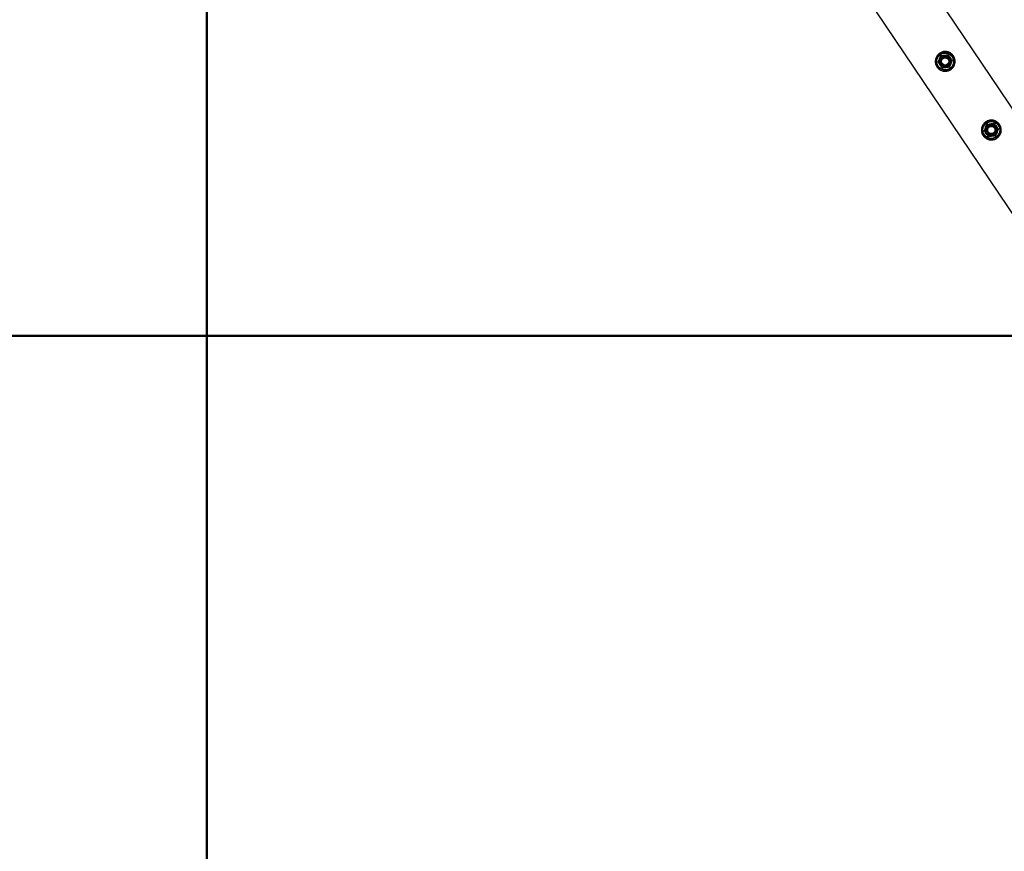
# Paper-space layout 'Sheet1' of a CAD drawing. Units: millimetres. Extents: x 0 to 420, y 0 to 298.
# Drawn here: x 103 to 118, y 112 to 125 of the extents above; entities that cross this region are included whole.
import ezdxf

# ---------------------------------------------------------------- set-up
doc = ezdxf.new("R2010")
doc.units = ezdxf.units.MM
doc.layers.add('LE_NORM', color=179, linetype='Continuous', lineweight=50)
doc.styles.add('SLDTEXTSTYLE0', font='TXT', dxfattribs={"width": 0.605})
doc.dimstyles.new('SLDDIMSTYLE4', dxfattribs={"dimtxt": 3.5, "dimasz": 3, "dimexe": 0, "dimexo": 0.0625, "dimgap": 0.875, "dimtad": 0, "dimtih": 1, "dimtoh": 1, "dimdec": 1, "dimlfac": 100, "dimrnd": 1e-09, "dimzin": 12, "dimdsep": 46, "dimtxsty": 'SLDTEXTSTYLE0', "dimsah": 1, "dimcen": 0.09, "dimadec": 0, "dimazin": 3, "dimtfac": 1, "dimtdec": 1, "dimtofl": 0, "dimtmove": 0, "dimatfit": 3, "dimfxl": 0, "dimfrac": 2, "dimtolj": 1, "dimtzin": 12, "dimarcsym": 0})

# ---------------------------------------------------------------- blocks, each defined once
blk = doc.blocks.new('_D_29')
at = {"layer": 'LE_NORM'}
for p, q in [((105.857, 139.99), (105.857, 101.05)), ((119.814, 103.05), (105.857, 103.05))]:
    blk.add_line(p, q, dxfattribs=at)
blk.add_solid([(105.857, 103.05), (108.857, 102.05), (108.857, 104.05)], dxfattribs=at)
at = {"layer": 'LE_NORM', "insert": (104.068, 86.797), "char_height": 3.5, "attachment_point": 1, "rotation": 90, "style": 'SLDTEXTSTYLE0'}
blk.add_mtext('11395,7', dxfattribs=at)
blk = doc.blocks.new('_D_30')
at = {"layer": 'LE_NORM'}
for p, q in [((99.814, 164.249), (99.814, 101.05)), ((105.857, 103.05), (99.814, 103.05))]:
    blk.add_line(p, q, dxfattribs=at)
blk.add_solid([(99.814, 103.05), (102.814, 102.05), (102.814, 104.05)], dxfattribs=at)
at = {"layer": 'LE_NORM', "insert": (98.025, 90.088), "char_height": 3.5, "attachment_point": 1, "rotation": 90, "style": 'SLDTEXTSTYLE0'}
blk.add_mtext('12000', dxfattribs=at)
blk = doc.blocks.new('_D_31')
at = {"layer": 'LE_NORM'}
for p, q in [((88.607, 111.05), (88.607, 159.325)), ((92.363, 106.05), (88.607, 111.05)), ((92.363, 106.05), (92.363, 101.05)), ((99.814, 103.05), (92.363, 103.05))]:
    blk.add_line(p, q, dxfattribs=at)
blk.add_solid([(92.363, 103.05), (95.363, 102.05), (95.363, 104.05)], dxfattribs=at)
at = {"layer": 'LE_NORM', "insert": (90.574, 86.797), "char_height": 3.5, "attachment_point": 1, "rotation": 90, "style": 'SLDTEXTSTYLE0'}
blk.add_mtext('13120,7', dxfattribs=at)
blk = doc.blocks.new('_D_32')
at = {"layer": 'LE_NORM'}
for p, q in [((86.864, 179.249), (86.864, 101.05)), ((92.363, 103.05), (86.864, 103.05))]:
    blk.add_line(p, q, dxfattribs=at)
blk.add_solid([(86.864, 103.05), (89.864, 102.05), (89.864, 104.05)], dxfattribs=at)
at = {"layer": 'LE_NORM', "insert": (85.075, 90.088), "char_height": 3.5, "attachment_point": 1, "rotation": 90, "style": 'SLDTEXTSTYLE0'}
blk.add_mtext('13295', dxfattribs=at)
blk = doc.blocks.new('_D_46')
at = {"layer": 'LE_NORM'}
for p, q in [((77.309, 140.981), (77.309, 120.239)), ((118.824, 120.239), (75.309, 120.239))]:
    blk.add_line(p, q, dxfattribs=at)
blk.add_solid([(77.309, 120.239), (78.309, 123.239), (76.309, 123.239)], dxfattribs=at)
at = {"layer": 'LE_NORM', "insert": (66.54, 122.029), "char_height": 3.5, "attachment_point": 1, "style": 'SLDTEXTSTYLE0'}
blk.add_mtext('6000', dxfattribs=at)

psp = doc.layouts.new('Sheet1')

# ---------------------------------------------------------------- linework, layer by layer
at = {"color": 7, "linetype": 'Continuous', "lineweight": 25}
for p, q in [((120.1712, 120.5049), (106.2697, 141.1639)), ((105.5005, 140.7148), (119.4335, 120.0088))]:
    psp.add_line(p, q, dxfattribs=at)
for centre, radius in [((117.0229, 124.3875), 0.135), ((117.0229, 124.3875), 0.1267), ((117.0229, 124.3875), 0.095), ((117.0229, 124.3875), 0.0821), ((117.0229, 124.3875), 0.07), ((117.0229, 124.3875), 0.06), ((117.0229, 124.3875), 0.055), ((117.7207, 123.3505), 0.135), ((117.7207, 123.3505), 0.1267), ((117.7207, 123.3505), 0.095), ((117.7207, 123.3505), 0.0821), ((117.7207, 123.3505), 0.07), ((117.7207, 123.3505), 0.06), ((117.7207, 123.3505), 0.055)]:
    psp.add_circle(centre, radius, dxfattribs=at)
for points, knots in [([(117.1473, 124.4713), (117.1515, 124.4643), (117.16, 124.4503), (117.1682, 124.4272), (117.1727, 124.4033), (117.1733, 124.3788), (117.1698, 124.3543), (117.1622, 124.3301), (117.1505, 124.3074), (117.135, 124.2869), (117.1165, 124.2695), (117.0958, 124.2557), (117.0735, 124.2457), (117.0502, 124.2394), (117.0262, 124.237), (117.0017, 124.2383), (116.9774, 124.2439), (116.9539, 124.2535), (116.9321, 124.2672), (116.913, 124.2843), (116.8974, 124.3041), (116.8855, 124.3256), (116.8774, 124.3483), (116.873, 124.3719), (116.8725, 124.3961), (116.8758, 124.4206), (116.8834, 124.4447), (116.8951, 124.4675), (116.9106, 124.488), (116.929, 124.5055), (116.9498, 124.5193), (116.972, 124.5294), (116.9953, 124.5356), (117.0194, 124.5382), (117.0437, 124.5367), (117.0681, 124.5313), (117.0916, 124.5216), (117.1132, 124.5081), (117.1323, 124.4913), (117.1423, 124.478), (117.1473, 124.4713)], [0, 0, 0, 0, 0.0257898, 0.0515841, 0.0773273, 0.1030762, 0.1297659, 0.1564543, 0.1838607, 0.2112596, 0.2376806, 0.2640996, 0.2894535, 0.3148121, 0.3405084, 0.3662093, 0.3931533, 0.4200946, 0.4474394, 0.4747758, 0.5008475, 0.5269194, 0.5520628, 0.5772123, 0.6031764, 0.6291434, 0.6564004, 0.6836521, 0.7107281, 0.737798, 0.7635623, 0.7893287, 0.8146648, 0.8400064, 0.8663019, 0.8925991, 0.9199623, 0.9473185, 0.9736617, 1, 1, 1, 1]), ([(116.9353, 124.4245), (116.9373, 124.4291), (116.9445, 124.4462), (116.9515, 124.4629), (116.9567, 124.475)], [0, 0, 0, 0, 0.26863361, 1, 1, 1, 1]), ([(116.9567, 124.475), (116.9655, 124.4761), (116.9834, 124.4784), (117.0018, 124.4807), (117.0111, 124.4818)], [0, 0, 0, 0, 0.495458, 1, 1, 1, 1]), ([(117.0111, 124.4818), (117.0124, 124.482), (117.0222, 124.4832), (117.0406, 124.4855), (117.0572, 124.4875), (117.0656, 124.4886)], [0, 0, 0, 0, 0.0700918, 0.5307854, 1, 1, 1, 1]), ([(117.0656, 124.4886), (117.0709, 124.4815), (117.0818, 124.4671), (117.093, 124.4523), (117.0986, 124.4448)], [0, 0, 0, 0, 0.495458, 1, 1, 1, 1]), ([(116.914, 124.374), (116.9158, 124.3782), (116.9227, 124.3947), (116.93, 124.4118), (116.9353, 124.4245)], [0, 0, 0, 0, 0.2575513, 1, 1, 1, 1]), ([(116.9471, 124.3302), (116.9463, 124.3313), (116.9404, 124.3391), (116.9292, 124.3539), (116.9191, 124.3673), (116.914, 124.374)], [0, 0, 0, 0, 0.0700918, 0.5307854, 1, 1, 1, 1]), ([(116.9802, 124.2865), (116.9748, 124.2936), (116.9639, 124.3079), (116.9527, 124.3228), (116.9471, 124.3302)], [0, 0, 0, 0, 0.495458, 1, 1, 1, 1]), ([(117.089, 124.3), (117.0908, 124.3043), (117.0978, 124.3208), (117.105, 124.3379), (117.1104, 124.3506)], [0, 0, 0, 0, 0.2575513, 1, 1, 1, 1]), ([(117.0986, 124.4448), (117.0994, 124.4438), (117.1054, 124.4359), (117.1165, 124.4211), (117.1266, 124.4078), (117.1317, 124.4011)], [0, 0, 0, 0, 0.0700918, 0.5307854, 1, 1, 1, 1]), ([(117.1104, 124.3506), (117.1123, 124.3552), (117.1195, 124.3723), (117.1266, 124.3889), (117.1317, 124.4011)], [0, 0, 0, 0, 0.2686336, 1, 1, 1, 1]), ([(117.0346, 124.2933), (117.0333, 124.2931), (117.0235, 124.2919), (117.0051, 124.2896), (116.9885, 124.2875), (116.9802, 124.2865)], [0, 0, 0, 0, 0.0700918, 0.5307854, 1, 1, 1, 1]), ([(117.089, 124.3), (117.0802, 124.2989), (117.0623, 124.2967), (117.0439, 124.2944), (117.0346, 124.2933)], [0, 0, 0, 0, 0.495458, 1, 1, 1, 1]), ([(117.8451, 123.4342), (117.8494, 123.4272), (117.8578, 123.4132), (117.866, 123.3901), (117.8705, 123.3662), (117.8711, 123.3417), (117.8677, 123.3172), (117.8601, 123.2931), (117.8483, 123.2703), (117.8329, 123.2498), (117.8143, 123.2324), (117.7936, 123.2186), (117.7713, 123.2086), (117.748, 123.2023), (117.724, 123.1999), (117.6995, 123.2013), (117.6753, 123.2068), (117.6517, 123.2165), (117.6299, 123.2302), (117.6109, 123.2472), (117.5953, 123.267), (117.5834, 123.2885), (117.5753, 123.3113), (117.5709, 123.3349), (117.5703, 123.359), (117.5737, 123.3836), (117.5813, 123.4076), (117.5929, 123.4304), (117.6084, 123.451), (117.6268, 123.4684), (117.6476, 123.4822), (117.6698, 123.4923), (117.6932, 123.4985), (117.7172, 123.5011), (117.7416, 123.4997), (117.766, 123.4942), (117.7895, 123.4846), (117.8111, 123.471), (117.8302, 123.4543), (117.8402, 123.4409), (117.8451, 123.4342)], [0, 0, 0, 0, 0.02578981, 0.05158415, 0.07732727, 0.10307622, 0.12976585, 0.15645432, 0.18386074, 0.21125964, 0.23768064, 0.26409961, 0.28945349, 0.31481209, 0.34050841, 0.36620927, 0.3931533, 0.42009457, 0.4474394, 0.47477578, 0.50084749, 0.52691937, 0.55206279, 0.5772123, 0.60317638, 0.62914338, 0.65640042, 0.6836521, 0.71072809, 0.73779802, 0.76356234, 0.78932871, 0.81466479, 0.84000642, 0.86630192, 0.89259912, 0.91996235, 0.94731849, 0.97366174, 1, 1, 1, 1]), ([(117.6332, 123.3874), (117.6351, 123.392), (117.6424, 123.4091), (117.6494, 123.4258), (117.6545, 123.438)], [0, 0, 0, 0, 0.26863361, 1, 1, 1, 1]), ([(117.6545, 123.438), (117.6634, 123.4391), (117.6812, 123.4413), (117.6997, 123.4436), (117.709, 123.4447)], [0, 0, 0, 0, 0.495458, 1, 1, 1, 1]), ([(117.709, 123.4447), (117.7103, 123.4449), (117.72, 123.4461), (117.7384, 123.4484), (117.755, 123.4505), (117.7634, 123.4515)], [0, 0, 0, 0, 0.0700918, 0.5307854, 1, 1, 1, 1]), ([(117.7634, 123.4515), (117.7688, 123.4444), (117.7796, 123.4301), (117.7908, 123.4152), (117.7965, 123.4078)], [0, 0, 0, 0, 0.495458, 1, 1, 1, 1]), ([(117.6118, 123.3369), (117.6136, 123.3412), (117.6206, 123.3576), (117.6278, 123.3747), (117.6332, 123.3874)], [0, 0, 0, 0, 0.2575513, 1, 1, 1, 1]), ([(117.6449, 123.2932), (117.6441, 123.2942), (117.6382, 123.3021), (117.627, 123.3169), (117.6169, 123.3302), (117.6118, 123.3369)], [0, 0, 0, 0, 0.0700918, 0.5307854, 1, 1, 1, 1]), ([(117.678, 123.2494), (117.6726, 123.2565), (117.6618, 123.2709), (117.6506, 123.2857), (117.6449, 123.2932)], [0, 0, 0, 0, 0.495458, 1, 1, 1, 1]), ([(117.7869, 123.263), (117.7887, 123.2672), (117.7956, 123.2837), (117.8028, 123.3008), (117.8082, 123.3135)], [0, 0, 0, 0, 0.2575513, 1, 1, 1, 1]), ([(117.7965, 123.4078), (117.7973, 123.4067), (117.8032, 123.3989), (117.8144, 123.3841), (117.8245, 123.3707), (117.8296, 123.364)], [0, 0, 0, 0, 0.0700918, 0.5307854, 1, 1, 1, 1]), ([(117.8082, 123.3135), (117.8102, 123.3181), (117.8174, 123.3352), (117.8244, 123.3518), (117.8296, 123.364)], [0, 0, 0, 0, 0.2686336, 1, 1, 1, 1]), ([(117.7324, 123.2562), (117.7311, 123.256), (117.7214, 123.2548), (117.703, 123.2525), (117.6864, 123.2505), (117.678, 123.2494)], [0, 0, 0, 0, 0.0700918, 0.5307854, 1, 1, 1, 1]), ([(117.7869, 123.263), (117.778, 123.2619), (117.7602, 123.2597), (117.7417, 123.2574), (117.7324, 123.2562)], [0, 0, 0, 0, 0.495458, 1, 1, 1, 1])]:
    psp.add_open_spline(points, degree=3, knots=knots, dxfattribs=at)

# ---------------------------------------------------------------- dimensions: what is measured, and where the dimension line sits
at = {"layer": 'LE_NORM'}
for feature_location, offset, dtype, origin, picture, middle in [((119.8142, 120.2393), (-44.5049, 0), 0, (189.8598, 180.2393), '_D_46', (70.9247, 120.2393)), ((86.8642, 180.2393), (0, -79.1894), 1, (219.8142, 171.081), '_D_32', (86.8642, 95.569)), ((88.6074, 160.3154), (3.7558, -59.2655), 1, (219.8142, 171.081), '_D_31', (92.3631, 93.9235)), ((99.8142, 165.2393), (0, -64.1894), 1, (219.8142, 171.081), '_D_30', (99.8142, 95.569)), ((105.8573, 140.9806), (0, -39.9307), 1, (219.8142, 171.081), '_D_29', (105.8573, 93.9235))]:
    dim = psp.add_ordinate_dim(feature_location=feature_location, offset=offset, dtype=dtype, origin=origin, dimstyle='SLDDIMSTYLE4', dxfattribs=at)
    dim.commit()
    dim.dimension.update_dxf_attribs({"geometry": picture, "text_midpoint": middle})

doc.saveas('drawing.dxf')
